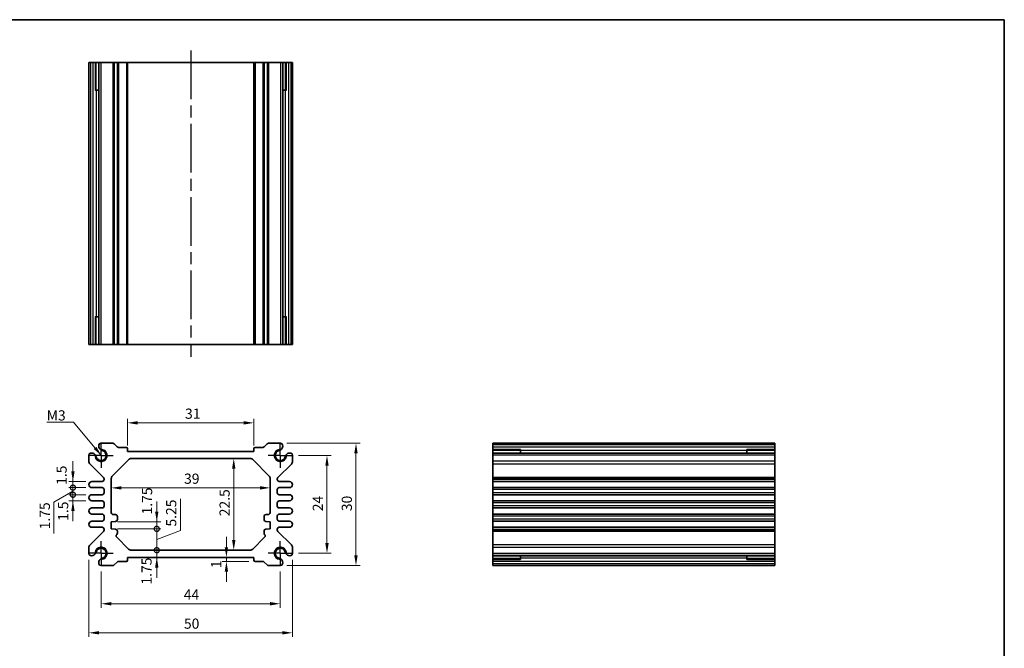
# Model space of a CAD drawing. Units: millimetres. Extents: x 14 to 1804, y 8 to 430.
# Drawn here: x 1161 to 1403, y 135 to 289 of the extents above; entities that cross this region are included whole.
import ezdxf

# ---------------------------------------------------------------- set-up
doc = ezdxf.new("R2010")
doc.units = ezdxf.units.MM
doc.linetypes.add('AM_ISO08W050', pattern=[18, 12, -1.5, 3, -1.5])
doc.linetypes.add('AM_ISO08W050x2', pattern=[9, 6, -0.75, 1.5, -0.75])
doc.layers.get('Defpoints').update_dxf_attribs({"lineweight": 25})
for name, color, linetype, lineweight in [('AM_7', 4, 'AM_ISO08W050', 25), ('Border (ISO)', 7, 'Continuous', 35), ('Dimension (ISO)', 7, 'Continuous', 18), ('Dimension (ISO) @ 1', 7, 'Continuous', 18), ('Symbol (ISO)', 7, 'Continuous', 18), ('Visible (ISO)', 7, 'Continuous', 35), ('Visible Narrow (ISO)', 7, 'Continuous', 25)]:
    doc.layers.add(name, color=color, linetype=linetype, lineweight=lineweight)
doc.styles.add('Note Text (TK)', font='txt')
doc.dimstyles.new('Default - Method 1b (TK)', dxfattribs={"dimtxt": 2.5, "dimasz": 2.5, "dimexe": 1, "dimexo": 1.5, "dimgap": 1, "dimtad": 1, "dimtoh": 1, "dimrnd": 1e-08, "dimdsep": 46, "dimtxsty": 'Note Text (TK)', "dimcen": 0.09, "dimdle": 5, "dimclrd": 100, "dimclre": 100, "dimclrt": 7, "dimadec": 1, "dimazin": 1, "dimtfac": 1, "dimtmove": 0, "dimatfit": 3, "dimfxl": 1, "dimtolj": 1, "dimlwd": -1, "dimlwe": -1, "dimarcsym": 0})
doc.dimstyles.new('Default - Method 1b (TK)$7', dxfattribs={"dimtxt": 2.5, "dimasz": 2.5, "dimexe": 1, "dimexo": 1.5, "dimgap": 1, "dimtad": 1, "dimtoh": 1, "dimrnd": 1e-08, "dimdsep": 46, "dimtxsty": 'Note Text (TK)', "dimcen": 0.09, "dimdle": 5, "dimclrd": 100, "dimclre": 100, "dimclrt": 7, "dimadec": 1, "dimazin": 1, "dimtfac": 1, "dimtmove": 0, "dimatfit": 3, "dimfxl": 1, "dimtolj": 1, "dimlwd": -1, "dimlwe": -1, "dimarcsym": 0})

# ---------------------------------------------------------------- blocks, each defined once
blk = doc.blocks.new('図面枠 tk図枠')
at = {"layer": 'Border (ISO)'}
for p, q in [((14.5, 289), (405.5, 289)), ((405.5, 289), (405.5, 8))]:
    blk.add_line(p, q, dxfattribs=at)
blk = doc.blocks.new('*D37')
at = {"layer": 'Defpoints', "color": 0}
for p in [(1187.79, 190.03), (1187.79, 183.01), (1218.79, 183.01)]:
    blk.add_point(p, dxfattribs=at)
at = {"layer": 'Dimension (ISO)', "color": 100}
for p, q in [((1187.79, 184.51), (1187.79, 191.03)), ((1218.79, 184.51), (1218.79, 191.03)), ((1216.29, 190.03), (1190.29, 190.03))]:
    blk.add_line(p, q, dxfattribs=at)
for points in [[(1190.29, 190.45), (1190.29, 189.61), (1187.79, 190.03)], [(1216.29, 190.45), (1216.29, 189.61), (1218.79, 190.03)]]:
    blk.add_solid(points, dxfattribs=at)
at = {"layer": 'Dimension (ISO)', "color": 7, "insert": (1201.9, 192.28), "char_height": 2.5, "attachment_point": 4, "style": 'Note Text (TK)'}
blk.add_mtext('\\A1;31', dxfattribs=at)
blk = doc.blocks.new('*D38')
at = {"layer": 'Defpoints', "color": 0}
for p in [(1213.86, 181.26), (1213.86, 158.76), (1213.86, 158.76)]:
    blk.add_point(p, dxfattribs=at)
at = {"layer": 'Dimension (ISO)', "color": 100}
blk.add_line((1213.86, 178.76), (1213.86, 161.26), dxfattribs=at)
for points in [[(1213.44, 178.76), (1214.27, 178.76), (1213.86, 181.26)], [(1213.44, 161.26), (1214.27, 161.26), (1213.86, 158.76)]]:
    blk.add_solid(points, dxfattribs=at)
at = {"layer": 'Dimension (ISO)', "color": 7, "insert": (1211.61, 167.1), "char_height": 2.5, "attachment_point": 4, "rotation": 90, "style": 'Note Text (TK)'}
blk.add_mtext('\\A1;22.5', dxfattribs=at)
blk = doc.blocks.new('*D39')
at = {"layer": 'Defpoints', "color": 0}
for p in [(1183.79, 174.07), (1222.79, 174.07), (1222.79, 174.07)]:
    blk.add_point(p, dxfattribs=at)
at = {"layer": 'Dimension (ISO)', "color": 100}
blk.add_line((1186.29, 174.07), (1220.29, 174.07), dxfattribs=at)
for points in [[(1186.29, 174.48), (1186.29, 173.65), (1183.79, 174.07)], [(1220.29, 174.48), (1220.29, 173.65), (1222.79, 174.07)]]:
    blk.add_solid(points, dxfattribs=at)
at = {"layer": 'Dimension (ISO)', "color": 7, "insert": (1201.66, 176.32), "char_height": 2.5, "attachment_point": 4, "style": 'Note Text (TK)'}
blk.add_mtext('\\A1;39', dxfattribs=at)
blk = doc.blocks.new('*D69')
at = {"layer": 'Defpoints', "color": 0}
for p in [(1228.29, 182.01), (1228.29, 158.01), (1236.74, 158.01)]:
    blk.add_point(p, dxfattribs=at)
at = {"layer": 'Dimension (ISO)', "color": 100}
for p, q in [((1229.79, 182.01), (1237.74, 182.01)), ((1236.74, 179.51), (1236.74, 160.51)), ((1229.79, 158.01), (1237.74, 158.01))]:
    blk.add_line(p, q, dxfattribs=at)
for points in [[(1236.33, 179.51), (1237.16, 179.51), (1236.74, 182.01)], [(1236.33, 160.51), (1237.16, 160.51), (1236.74, 158.01)]]:
    blk.add_solid(points, dxfattribs=at)
at = {"layer": 'Dimension (ISO)', "color": 7, "insert": (1234.49, 168.34), "char_height": 2.5, "attachment_point": 4, "rotation": 90, "style": 'Note Text (TK)'}
blk.add_mtext('\\A1;24', dxfattribs=at)
blk = doc.blocks.new('*D40')
at = {"layer": 'Defpoints', "color": 0}
for p in [(1225.36, 185.01), (1225.36, 155.01), (1243.86, 155.01)]:
    blk.add_point(p, dxfattribs=at)
at = {"layer": 'Dimension (ISO)', "color": 100}
for p, q in [((1226.86, 185.01), (1244.86, 185.01)), ((1243.86, 182.51), (1243.86, 157.51)), ((1226.86, 155.01), (1244.86, 155.01))]:
    blk.add_line(p, q, dxfattribs=at)
for points in [[(1243.44, 182.51), (1244.28, 182.51), (1243.86, 185.01)], [(1243.44, 157.51), (1244.28, 157.51), (1243.86, 155.01)]]:
    blk.add_solid(points, dxfattribs=at)
at = {"layer": 'Dimension (ISO)', "color": 7, "insert": (1241.61, 168.35), "char_height": 2.5, "attachment_point": 4, "rotation": 90, "style": 'Note Text (TK)'}
blk.add_mtext('\\A1;30', dxfattribs=at)
blk = doc.blocks.new('*D70')
at = {"layer": 'Defpoints', "color": 0}
for p in [(1181.29, 155.01), (1225.29, 155.01), (1225.29, 145.62)]:
    blk.add_point(p, dxfattribs=at)
at = {"layer": 'Dimension (ISO)', "color": 100}
for p, q in [((1181.29, 153.51), (1181.29, 144.62)), ((1225.29, 153.51), (1225.29, 144.62)), ((1183.79, 145.62), (1222.79, 145.62))]:
    blk.add_line(p, q, dxfattribs=at)
for points in [[(1183.79, 146.04), (1183.79, 145.21), (1181.29, 145.62)], [(1222.79, 146.04), (1222.79, 145.21), (1225.29, 145.62)]]:
    blk.add_solid(points, dxfattribs=at)
at = {"layer": 'Dimension (ISO)', "color": 7, "insert": (1201.59, 147.87), "char_height": 2.5, "attachment_point": 4, "style": 'Note Text (TK)'}
blk.add_mtext('\\A1;44', dxfattribs=at)
blk = doc.blocks.new('*D41')
at = {"layer": 'Defpoints', "color": 0}
for p in [(1178.29, 157.94), (1228.29, 157.94), (1228.29, 138.49)]:
    blk.add_point(p, dxfattribs=at)
at = {"layer": 'Dimension (ISO)', "color": 100}
for p, q in [((1178.29, 156.44), (1178.29, 137.49)), ((1228.29, 156.44), (1228.29, 137.49)), ((1180.79, 138.49), (1225.79, 138.49))]:
    blk.add_line(p, q, dxfattribs=at)
for points in [[(1180.79, 138.91), (1180.79, 138.08), (1178.29, 138.49)], [(1225.79, 138.91), (1225.79, 138.08), (1228.29, 138.49)]]:
    blk.add_solid(points, dxfattribs=at)
at = {"layer": 'Dimension (ISO)', "color": 7, "insert": (1201.63, 140.74), "char_height": 2.5, "attachment_point": 4, "style": 'Note Text (TK)'}
blk.add_mtext('\\A1;50', dxfattribs=at)
blk = doc.blocks.new('*D58')
at = {"layer": 'Defpoints', "color": 0}
for p in [(1212.05, 157.01), (1212.05, 156.01), (1219.09, 156.01)]:
    blk.add_point(p, dxfattribs=at)
at = {"layer": 'Dimension (ISO)', "color": 100}
for p, q in [((1212.05, 159.51), (1212.05, 162.01)), ((1217.59, 156.01), (1211.05, 156.01)), ((1212.05, 157.01), (1212.05, 156.01)), ((1212.05, 153.51), (1212.05, 151.01))]:
    blk.add_line(p, q, dxfattribs=at)
for points in [[(1211.64, 159.51), (1212.47, 159.51), (1212.05, 157.01)], [(1211.64, 153.51), (1212.47, 153.51), (1212.05, 156.01)]]:
    blk.add_solid(points, dxfattribs=at)
at = {"layer": 'Dimension (ISO)', "color": 7, "insert": (1209.54, 154.36), "char_height": 2.5, "attachment_point": 4, "rotation": 90, "style": 'Note Text (TK)'}
blk.add_mtext('\\A1;1', dxfattribs=at)
blk = doc.blocks.new('_DotSmall')
at = {"color": 0, "linetype": 'ByBlock', "const_width": 0.5}
blk.add_lwpolyline([(-0.0625, 0, 1), (0.0625, 0, 1)], format="xyb", close=True, dxfattribs=at)
blk = doc.blocks.new('*D65')
at = {"layer": 'Defpoints', "color": 0}
for p in [(1183.79, 165.76), (1194.96, 165.76), (1183.79, 164.01)]:
    blk.add_point(p, dxfattribs=at)
at = {"layer": 'Dimension (ISO)', "color": 100}
for p, q in [((1194.96, 168.26), (1194.96, 170.76)), ((1185.29, 165.76), (1195.96, 165.76)), ((1194.96, 164.01), (1194.96, 165.76)), ((1185.29, 164.01), (1195.96, 164.01)), ((1194.96, 164.01), (1194.96, 161.51))]:
    blk.add_line(p, q, dxfattribs=at)
blk.add_solid([(1194.54, 168.26), (1195.38, 168.26), (1194.96, 165.76)], dxfattribs=at)
at = {"layer": 'Dimension (ISO)', "color": 100, "xscale": 2.5, "yscale": 2.5, "zscale": 2.5, "rotation": 90}
blk.add_blockref('_DotSmall', (1194.96, 164.01), dxfattribs=at)
at = {"layer": 'Dimension (ISO)', "color": 7, "insert": (1192.58, 167.53), "char_height": 2.5, "attachment_point": 4, "rotation": 90, "style": 'Note Text (TK)'}
blk.add_mtext('\\A1;1.75', dxfattribs=at)
blk = doc.blocks.new('*D64')
at = {"layer": 'Defpoints', "color": 0}
for p in [(1183.79, 164.01), (1194.96, 164.01), (1188.75, 158.76)]:
    blk.add_point(p, dxfattribs=at)
at = {"layer": 'Dimension (ISO)', "color": 100}
for p, q in [((1200.75, 163.57), (1200.75, 171.4)), ((1194.96, 164.01), (1194.96, 166.51)), ((1185.29, 164.01), (1195.96, 164.01)), ((1194.96, 158.76), (1194.96, 164.01)), ((1194.96, 158.76), (1194.96, 164.01)), ((1194.96, 161.38), (1200.75, 163.57)), ((1194.96, 158.76), (1194.96, 156.26))]:
    blk.add_line(p, q, dxfattribs=at)
at = {"layer": 'Dimension (ISO)', "color": 100, "xscale": 2.5, "yscale": 2.5, "zscale": 2.5}
for p, rotation in [((1194.96, 164.01), 270), ((1194.96, 158.76), 90)]:
    blk.add_blockref('_DotSmall', p, dxfattribs=dict(at, rotation=rotation))
at = {"layer": 'Dimension (ISO)', "color": 7, "insert": (1198.5, 164.57), "char_height": 2.5, "attachment_point": 4, "rotation": 90, "style": 'Note Text (TK)'}
blk.add_mtext('\\A1;5.25', dxfattribs=at)
blk = doc.blocks.new('*D63')
at = {"layer": 'Defpoints', "color": 0}
for p in [(1188.75, 158.76), (1194.96, 158.76), (1187.79, 157.01)]:
    blk.add_point(p, dxfattribs=at)
at = {"layer": 'Dimension (ISO)', "color": 100}
for p, q in [((1194.96, 158.76), (1194.96, 161.26)), ((1194.96, 157.01), (1194.96, 158.76)), ((1194.96, 154.51), (1194.96, 152.01))]:
    blk.add_line(p, q, dxfattribs=at)
blk.add_solid([(1194.54, 154.51), (1195.38, 154.51), (1194.96, 157.01)], dxfattribs=at)
at = {"layer": 'Dimension (ISO)', "color": 100, "xscale": 2.5, "yscale": 2.5, "zscale": 2.5, "rotation": 270}
blk.add_blockref('_DotSmall', (1194.96, 158.76), dxfattribs=at)
at = {"layer": 'Dimension (ISO)', "color": 7, "insert": (1192.45, 150.32), "char_height": 2.5, "attachment_point": 4, "rotation": 90, "style": 'Note Text (TK)'}
blk.add_mtext('\\A1;1.75', dxfattribs=at)
blk = doc.blocks.new('*D60')
at = {"layer": 'Defpoints', "color": 0}
for p in [(1174.38, 175.63), (1179.04, 175.63), (1179.04, 174.13)]:
    blk.add_point(p, dxfattribs=at)
at = {"layer": 'Dimension (ISO)', "color": 100}
for p, q in [((1174.38, 178.13), (1174.38, 180.63)), ((1177.54, 175.63), (1173.38, 175.63)), ((1177.54, 174.13), (1173.38, 174.13)), ((1174.38, 174.13), (1174.38, 175.63)), ((1174.38, 174.13), (1174.38, 171.63))]:
    blk.add_line(p, q, dxfattribs=at)
blk.add_solid([(1173.97, 178.13), (1174.8, 178.13), (1174.38, 175.63)], dxfattribs=at)
at = {"layer": 'Dimension (ISO)', "color": 100, "xscale": 2.5, "yscale": 2.5, "zscale": 2.5, "rotation": 90}
blk.add_blockref('_DotSmall', (1174.38, 174.13), dxfattribs=at)
at = {"layer": 'Dimension (ISO)', "color": 7, "insert": (1171.6, 174.8), "char_height": 2.5, "attachment_point": 4, "rotation": 90, "style": 'Note Text (TK)'}
blk.add_mtext('\\A1;1.5', dxfattribs=at)
blk = doc.blocks.new('*D61')
at = {"layer": 'Defpoints', "color": 0}
for p in [(1174.38, 174.13), (1179.04, 174.13), (1179.04, 172.38)]:
    blk.add_point(p, dxfattribs=at)
at = {"layer": 'Dimension (ISO)', "color": 100}
for p, q in [((1174.38, 174.13), (1174.38, 176.63)), ((1177.54, 174.13), (1173.38, 174.13)), ((1174.38, 172.38), (1174.38, 174.13)), ((1174.38, 172.38), (1174.38, 174.13)), ((1174.38, 173.26), (1169.73, 170.52)), ((1177.54, 172.38), (1173.38, 172.38)), ((1174.38, 172.38), (1174.38, 169.88)), ((1169.73, 170.52), (1169.73, 162.89))]:
    blk.add_line(p, q, dxfattribs=at)
at = {"layer": 'Dimension (ISO)', "color": 100, "xscale": 2.5, "yscale": 2.5, "zscale": 2.5}
for p, rotation in [((1174.38, 174.13), 270), ((1174.38, 172.38), 90)]:
    blk.add_blockref('_DotSmall', p, dxfattribs=dict(at, rotation=rotation))
at = {"layer": 'Dimension (ISO)', "color": 7, "insert": (1167.48, 163.89), "char_height": 2.5, "attachment_point": 4, "rotation": 90, "style": 'Note Text (TK)'}
blk.add_mtext('\\A1;1.75', dxfattribs=at)
blk = doc.blocks.new('*D62')
at = {"layer": 'Defpoints', "color": 0}
for p in [(1174.38, 172.38), (1179.04, 172.38), (1179.04, 170.88)]:
    blk.add_point(p, dxfattribs=at)
at = {"layer": 'Dimension (ISO)', "color": 100}
for p, q in [((1174.38, 172.38), (1174.38, 174.88)), ((1177.54, 172.38), (1173.38, 172.38)), ((1174.38, 170.88), (1174.38, 172.38)), ((1177.54, 170.88), (1173.38, 170.88)), ((1174.38, 168.38), (1174.38, 165.88))]:
    blk.add_line(p, q, dxfattribs=at)
blk.add_solid([(1173.97, 168.38), (1174.8, 168.38), (1174.38, 170.88)], dxfattribs=at)
at = {"layer": 'Dimension (ISO)', "color": 100, "xscale": 2.5, "yscale": 2.5, "zscale": 2.5, "rotation": 270}
blk.add_blockref('_DotSmall', (1174.38, 172.38), dxfattribs=at)
at = {"layer": 'Dimension (ISO)', "color": 7, "insert": (1171.98, 165.97), "char_height": 2.5, "attachment_point": 4, "rotation": 90, "style": 'Note Text (TK)'}
blk.add_mtext('\\A1;1.5', dxfattribs=at)

msp = doc.modelspace()

# ---------------------------------------------------------------- linework, layer by layer
at = {"layer": 'AM_7'}
msp.add_line((1203.2896, 281.4608), (1203.2896, 206.2608), dxfattribs=at)
at = {"layer": 'AM_7', "linetype": 'AM_ISO08W050x2', "ltscale": 0.5}
for p, q in [((1181.2896, 182.0087), (1181.2896, 185.0087)), ((1225.2896, 182.0087), (1225.2896, 185.0087)), ((1181.2896, 182.0087), (1178.2896, 182.0087)), ((1181.2896, 182.0087), (1184.2896, 182.0087)), ((1181.2896, 182.0087), (1181.2896, 179.0087)), ((1225.2896, 182.0087), (1222.2896, 182.0087)), ((1225.2896, 182.0087), (1228.2896, 182.0087)), ((1225.2896, 182.0087), (1225.2896, 179.0087)), ((1181.2896, 158.0087), (1181.2896, 161.0087)), ((1225.2896, 158.0087), (1225.2896, 161.0087)), ((1181.2896, 158.0087), (1178.2896, 158.0087)), ((1181.2896, 158.0087), (1184.2896, 158.0087)), ((1181.2896, 158.0087), (1181.2896, 155.0087)), ((1225.2896, 158.0087), (1222.2896, 158.0087)), ((1225.2896, 158.0087), (1228.2896, 158.0087)), ((1225.2896, 158.0087), (1225.2896, 155.0087))]:
    msp.add_line(p, q, dxfattribs=at)
at = {"layer": 'Visible (ISO)'}
for p, q in [((1228.2896, 278.4608), (1178.2896, 278.4608)), ((1178.2896, 278.4608), (1178.2896, 209.2608)), ((1179.9795, 271.6608), (1179.9795, 278.4608)), ((1180.7048, 278.4608), (1180.7048, 209.2608)), ((1187.7896, 278.4608), (1187.7896, 209.2608)), ((1218.7896, 278.4608), (1218.7896, 209.2608)), ((1225.8743, 278.4608), (1225.8743, 209.2608)), ((1226.5996, 278.4608), (1226.5996, 271.6608)), ((1228.2896, 278.4608), (1228.2896, 209.2608)), ((1180.7048, 271.6608), (1179.8053, 271.6608)), ((1179.9795, 271.6608), (1180.073, 271.6608)), ((1180.7048, 271.6608), (1180.073, 271.6608)), ((1226.5062, 271.6608), (1225.8743, 271.6608)), ((1226.7738, 271.6608), (1225.8743, 271.6608)), ((1226.5062, 271.6608), (1226.5996, 271.6608)), ((1179.8053, 216.0608), (1180.7048, 216.0608)), ((1180.073, 216.0608), (1179.9795, 216.0608)), ((1179.9795, 209.2608), (1179.9795, 216.0608)), ((1180.073, 216.0608), (1180.7048, 216.0608)), ((1225.8743, 216.0608), (1226.5062, 216.0608)), ((1225.8743, 216.0608), (1226.7738, 216.0608)), ((1226.5996, 216.0608), (1226.5062, 216.0608)), ((1226.5996, 216.0608), (1226.5996, 209.2608)), ((1178.2896, 209.2608), (1228.2896, 209.2608)), ((1184.1824, 185.0087), (1181.2234, 185.0087)), ((1185.2431, 184.1551), (1184.536, 184.8623)), ((1187.4896, 184.0087), (1185.5967, 184.0087)), ((1187.7896, 183.0087), (1187.7896, 183.7087)), ((1218.7896, 183.7087), (1218.7896, 183.0087)), ((1220.9824, 184.0087), (1219.0896, 184.0087)), ((1222.0431, 184.8623), (1221.336, 184.1551)), ((1225.3557, 185.0087), (1222.3967, 185.0087)), ((1346.6391, 185.0087), (1277.4391, 185.0087)), ((1277.4391, 185.0087), (1277.4391, 155.0087)), ((1346.6391, 155.0087), (1346.6391, 185.0087)), ((1178.2896, 182.0749), (1178.2896, 180.6266)), ((1218.7896, 183.0087), (1187.7896, 183.0087)), ((1228.2896, 180.6266), (1228.2896, 182.0749)), ((1277.4391, 183.3188), (1284.2391, 183.3188)), ((1346.6391, 182.5935), (1277.4391, 182.5935)), ((1284.2391, 183.4929), (1284.2391, 182.5935)), ((1284.2391, 183.2253), (1284.2391, 183.3188)), ((1284.2391, 183.2253), (1284.2391, 182.5935)), ((1339.8391, 182.5935), (1339.8391, 183.4929)), ((1339.8391, 183.3188), (1346.6391, 183.3188)), ((1339.8391, 183.3188), (1339.8391, 183.2253)), ((1339.8391, 182.5935), (1339.8391, 183.2253)), ((1178.5869, 179.9151), (1181.8909, 176.652)), ((1184.0824, 177.0516), (1187.9967, 180.9658)), ((1188.7038, 181.2587), (1217.8753, 181.2587)), ((1218.5824, 180.9658), (1222.4967, 177.0516)), ((1224.6882, 176.652), (1227.9922, 179.9151)), ((1181.5396, 175.6337), (1179.0396, 175.6337)), ((1179.0396, 174.1337), (1181.5396, 174.1337)), ((1182.0396, 176.2963), (1182.0396, 176.1337)), ((1183.7896, 168.0087), (1183.7896, 176.3445)), ((1222.7896, 176.3445), (1222.7896, 168.0087)), ((1224.5396, 176.1337), (1224.5396, 176.2963)), ((1227.5396, 175.6337), (1225.0396, 175.6337)), ((1225.0396, 174.1337), (1227.5396, 174.1337)), ((1346.6391, 175.6337), (1277.4391, 175.6337)), ((1346.6391, 174.1337), (1277.4391, 174.1337)), ((1181.5396, 172.3837), (1179.0396, 172.3837)), ((1182.0396, 173.6337), (1182.0396, 172.8837)), ((1224.5396, 172.8837), (1224.5396, 173.6337)), ((1227.5396, 172.3837), (1225.0396, 172.3837)), ((1346.6391, 172.3837), (1277.4391, 172.3837)), ((1179.0396, 170.8837), (1181.5396, 170.8837)), ((1182.0396, 170.3837), (1182.0396, 169.6337)), ((1224.5396, 169.6337), (1224.5396, 170.3837)), ((1225.0396, 170.8837), (1227.5396, 170.8837)), ((1346.6391, 170.8837), (1277.4391, 170.8837)), ((1181.5396, 169.1337), (1179.0396, 169.1337)), ((1179.0396, 167.6337), (1181.5396, 167.6337)), ((1182.0396, 167.1337), (1182.0396, 166.3837)), ((1184.7896, 167.5087), (1184.2896, 167.5087)), ((1185.2896, 166.3298), (1185.2896, 167.0087)), ((1221.2896, 167.0087), (1221.2896, 166.3298)), ((1222.2896, 167.5087), (1221.7896, 167.5087)), ((1224.5396, 166.3837), (1224.5396, 167.1337)), ((1227.5396, 169.1337), (1225.0396, 169.1337)), ((1225.0396, 167.6337), (1227.5396, 167.6337)), ((1346.6391, 169.1337), (1277.4391, 169.1337)), ((1346.6391, 167.6337), (1277.4391, 167.6337)), ((1181.5396, 165.8837), (1179.0396, 165.8837)), ((1179.0396, 164.3837), (1181.5396, 164.3837)), ((1183.7896, 165.7587), (1184.8244, 165.8311)), ((1183.7896, 164.0087), (1183.7896, 165.7587)), ((1221.7547, 165.8311), (1222.7896, 165.7587)), ((1222.7896, 165.7587), (1222.7896, 164.0087)), ((1227.5396, 165.8837), (1225.0396, 165.8837)), ((1225.0396, 164.3837), (1227.5396, 164.3837)), ((1346.6391, 165.8837), (1277.4391, 165.8837)), ((1346.6391, 164.3837), (1277.4391, 164.3837)), ((1181.8909, 163.3654), (1178.5869, 160.1023)), ((1182.0396, 163.8837), (1182.0396, 163.7211)), ((1184.8244, 163.9363), (1183.7896, 164.0087)), ((1188.0396, 159.0516), (1185.1431, 161.948)), ((1185.2896, 163.0087), (1185.2896, 163.4375)), ((1221.436, 161.948), (1218.5396, 159.0516)), ((1221.2896, 163.4375), (1221.2896, 163.0087)), ((1222.7896, 164.0087), (1221.7547, 163.9363)), ((1224.5396, 163.7211), (1224.5396, 163.8837)), ((1227.9922, 160.1023), (1224.6882, 163.3654)), ((1178.2896, 159.3908), (1178.2896, 157.9425)), ((1217.8324, 158.7587), (1188.7467, 158.7587)), ((1228.2896, 157.9425), (1228.2896, 159.3908)), ((1346.6391, 157.4239), (1277.4391, 157.4239)), ((1284.2391, 157.4239), (1284.2391, 156.7921)), ((1284.2391, 157.4239), (1284.2391, 156.5245)), ((1339.8391, 156.7921), (1339.8391, 157.4239)), ((1339.8391, 156.5245), (1339.8391, 157.4239)), ((1181.2234, 155.0087), (1184.1824, 155.0087)), ((1184.536, 155.1551), (1185.2431, 155.8623)), ((1185.5967, 156.0087), (1187.4896, 156.0087)), ((1187.7896, 157.0087), (1218.7896, 157.0087)), ((1187.7896, 156.3087), (1187.7896, 157.0087)), ((1218.7896, 157.0087), (1218.7896, 156.3087)), ((1219.0896, 156.0087), (1220.9824, 156.0087)), ((1221.336, 155.8623), (1222.0431, 155.1551)), ((1222.3967, 155.0087), (1225.3557, 155.0087)), ((1284.2391, 156.6986), (1277.4391, 156.6986)), ((1346.6391, 155.0087), (1277.4391, 155.0087)), ((1284.2391, 156.6986), (1284.2391, 156.7921)), ((1339.8391, 156.7921), (1339.8391, 156.6986)), ((1346.6391, 156.6986), (1339.8391, 156.6986))]:
    msp.add_line(p, q, dxfattribs=at)
for centre, radius, start, end in [((1181.9031, 184.3487), 1.1983, 166.754636, 195.469037), ((1181.2234, 184.5087), 0.5, 90, 166.754636), ((1181.8349, 184.3202), 1.125, 195, 242.896693), ((1184.1824, 184.5087), 0.5, 45, 90), ((1185.5967, 184.5087), 0.5, 225, 270), ((1187.4896, 183.7087), 0.3, 0, 90), ((1219.0896, 183.7087), 0.3, 90, 180), ((1220.9824, 184.5087), 0.5, 270, 315), ((1222.3967, 184.5087), 0.5, 90, 135), ((1224.7442, 184.3202), 1.125, 297.103307, 345), ((1225.3557, 184.5087), 0.5, 13.245364, 90), ((1224.676, 184.3487), 1.1983, 344.530963, 13.245364), ((1178.7896, 182.0749), 0.5, 103.245364, 180), ((1178.9496, 181.3951), 1.1983, 74.530963, 103.245364), ((1178.978, 181.4634), 1.125, 27.103307, 75), ((1181.2896, 182.0087), 1.3105, 181.432516, 88.567484), ((1178.978, 181.4634), 1.125, 13.273714, 27.103307), ((1181.2896, 182.0087), 1.25, 193.273714, 76.726286), ((1181.8349, 184.3202), 1.125, 242.896693, 256.726286), ((1225.2896, 182.0087), 1.3105, 91.432516, 358.567484), ((1225.2896, 182.0087), 1.25, 103.273714, 346.726286), ((1224.7442, 184.3202), 1.125, 283.273714, 297.103307), ((1227.6011, 181.4634), 1.125, 152.896693, 166.726286), ((1227.6011, 181.4634), 1.125, 105, 152.896693), ((1227.6296, 181.3951), 1.1983, 76.754636, 105.469037), ((1227.7896, 182.0749), 0.5, 0, 76.754636), ((1179.2896, 180.6266), 1, 180, 225.357656), ((1188.7038, 180.2587), 1, 90, 135), ((1217.8753, 180.2587), 1, 45, 90), ((1227.2896, 180.6266), 1, 314.642344, 0), ((1181.5396, 176.2963), 0.5, 0, 45.357656), ((1184.7896, 176.3445), 1, 135, 180), ((1221.7896, 176.3445), 1, 0, 45), ((1225.0396, 176.2963), 0.5, 134.642344, 180), ((1179.0396, 174.8837), 0.75, 90, 270), ((1181.5396, 176.1337), 0.5, 270, 0), ((1181.5396, 173.6337), 0.5, 0, 90), ((1225.0396, 176.1337), 0.5, 180, 270), ((1225.0396, 173.6337), 0.5, 90, 180), ((1227.5396, 174.8837), 0.75, 270, 90), ((1179.0396, 171.6337), 0.75, 90, 270), ((1181.5396, 172.8837), 0.5, 270, 0), ((1225.0396, 172.8837), 0.5, 180, 270), ((1227.5396, 171.6337), 0.75, 270, 90), ((1181.5396, 170.3837), 0.5, 0, 90), ((1181.5396, 169.6337), 0.5, 270, 0), ((1225.0396, 170.3837), 0.5, 90, 180), ((1225.0396, 169.6337), 0.5, 180, 270), ((1179.0396, 168.3837), 0.75, 90, 270), ((1181.5396, 167.1337), 0.5, 0, 90), ((1184.2896, 168.0087), 0.5, 180, 270), ((1184.7896, 167.0087), 0.5, 0, 90), ((1221.7896, 167.0087), 0.5, 90, 180), ((1222.2896, 168.0087), 0.5, 270, 0), ((1225.0396, 167.1337), 0.5, 90, 180), ((1227.5396, 168.3837), 0.75, 270, 90), ((1179.0396, 165.1337), 0.75, 90, 270), ((1181.5396, 166.3837), 0.5, 270, 0), ((1181.5396, 163.8837), 0.5, 0, 90), ((1184.7896, 166.3298), 0.5, 274, 0), ((1221.7896, 166.3298), 0.5, 180, 266), ((1225.0396, 166.3837), 0.5, 180, 270), ((1225.0396, 163.8837), 0.5, 90, 180), ((1227.5396, 165.1337), 0.75, 270, 90), ((1181.5396, 163.7211), 0.5, 314.642344, 0), ((1184.7896, 163.4375), 0.5, 0, 86), ((1185.4967, 162.3016), 0.5, 135, 225), ((1184.7896, 163.0087), 0.5, 315, 0), ((1221.7896, 163.4375), 0.5, 94, 180), ((1221.7896, 163.0087), 0.5, 180, 225), ((1221.0824, 162.3016), 0.5, 315, 45), ((1225.0396, 163.7211), 0.5, 180, 225.357656), ((1179.2896, 159.3908), 1, 134.642344, 180), ((1227.2896, 159.3908), 1, 0, 45.357656), ((1178.7896, 157.9425), 0.5, 180, 256.754636), ((1178.9496, 158.6223), 1.1983, 256.754636, 285.469037), ((1178.978, 158.554), 1.125, 285, 332.896693), ((1181.2896, 158.0087), 1.3105, 271.432516, 178.567484), ((1178.978, 158.554), 1.125, 332.896693, 346.726286), ((1181.2896, 158.0087), 1.25, 283.273714, 166.726286), ((1188.7467, 159.7587), 1, 225, 270), ((1217.8324, 159.7587), 1, 270, 315), ((1225.2896, 158.0087), 1.3105, 1.432516, 268.567484), ((1225.2896, 158.0087), 1.25, 13.273714, 256.726286), ((1227.6011, 158.554), 1.125, 193.273714, 207.103307), ((1227.6011, 158.554), 1.125, 207.103307, 255), ((1227.6296, 158.6223), 1.1983, 254.530963, 283.245364), ((1227.7896, 157.9425), 0.5, 283.245364, 0), ((1181.9031, 155.6687), 1.1983, 164.530963, 193.245364), ((1181.2234, 155.5087), 0.5, 193.245364, 270), ((1181.8349, 155.6971), 1.125, 117.103307, 165), ((1181.8349, 155.6971), 1.125, 103.273714, 117.103307), ((1184.1824, 155.5087), 0.5, 270, 315), ((1185.5967, 155.5087), 0.5, 90, 135), ((1187.4896, 156.3087), 0.3, 270, 0), ((1219.0896, 156.3087), 0.3, 180, 270), ((1220.9824, 155.5087), 0.5, 45, 90), ((1222.3967, 155.5087), 0.5, 225, 270), ((1224.7442, 155.6971), 1.125, 62.896693, 76.726286), ((1224.7442, 155.6971), 1.125, 15, 62.896693), ((1225.3557, 155.5087), 0.5, 270, 346.754636), ((1224.676, 155.6687), 1.1983, 346.754636, 15.469037)]:
    msp.add_arc(centre, radius, start, end, dxfattribs=at)
at = {"layer": 'Visible Narrow (ISO)'}
for p, q in [((1178.675, 278.4608), (1178.675, 209.2608)), ((1179.2692, 278.4608), (1179.2692, 209.2608)), ((1179.8053, 278.4608), (1179.8053, 271.6608)), ((1180.7367, 278.4608), (1180.7367, 209.2608)), ((1181.2234, 278.4608), (1181.2234, 209.2608)), ((1184.1824, 278.4608), (1184.1824, 209.2608)), ((1184.536, 278.4608), (1184.536, 209.2608)), ((1185.2431, 278.4608), (1185.2431, 209.2608)), ((1185.5967, 278.4608), (1185.5967, 209.2608)), ((1187.4896, 278.4608), (1187.4896, 209.2608)), ((1219.0896, 278.4608), (1219.0896, 209.2608)), ((1220.9824, 278.4608), (1220.9824, 209.2608)), ((1221.336, 278.4608), (1221.336, 209.2608)), ((1222.0431, 278.4608), (1222.0431, 209.2608)), ((1222.3967, 278.4608), (1222.3967, 209.2608)), ((1225.3557, 278.4608), (1225.3557, 209.2608)), ((1225.8424, 278.4608), (1225.8424, 209.2608)), ((1226.7738, 271.6608), (1226.7738, 278.4608)), ((1227.3099, 278.4608), (1227.3099, 209.2608)), ((1227.9041, 278.4608), (1227.9041, 209.2608)), ((1180.073, 271.6608), (1180.073, 216.0608)), ((1226.5062, 271.6608), (1226.5062, 216.0608)), ((1179.8053, 216.0608), (1179.8053, 209.2608)), ((1226.7738, 209.2608), (1226.7738, 216.0608)), ((1346.6391, 184.6233), (1277.4391, 184.6233)), ((1346.6391, 184.0291), (1277.4391, 184.0291)), ((1284.2391, 183.4929), (1277.4391, 183.4929)), ((1346.6391, 182.5616), (1277.4391, 182.5616)), ((1346.6391, 182.0749), (1277.4391, 182.0749)), ((1339.8391, 183.2253), (1284.2391, 183.2253)), ((1346.6391, 183.4929), (1339.8391, 183.4929)), ((1346.6391, 180.6266), (1277.4391, 180.6266)), ((1346.6391, 179.9151), (1277.4391, 179.9151)), ((1346.6391, 176.652), (1277.4391, 176.652)), ((1346.6391, 176.2963), (1277.4391, 176.2963)), ((1346.6391, 176.1337), (1277.4391, 176.1337)), ((1346.6391, 173.6337), (1277.4391, 173.6337)), ((1346.6391, 172.8837), (1277.4391, 172.8837)), ((1346.6391, 170.3837), (1277.4391, 170.3837)), ((1346.6391, 169.6337), (1277.4391, 169.6337)), ((1346.6391, 167.1337), (1277.4391, 167.1337)), ((1346.6391, 166.3837), (1277.4391, 166.3837)), ((1346.6391, 163.8837), (1277.4391, 163.8837)), ((1346.6391, 163.7211), (1277.4391, 163.7211)), ((1346.6391, 163.3654), (1277.4391, 163.3654)), ((1346.6391, 160.1023), (1277.4391, 160.1023)), ((1346.6391, 159.3908), (1277.4391, 159.3908)), ((1346.6391, 157.9425), (1277.4391, 157.9425)), ((1346.6391, 157.4558), (1277.4391, 157.4558)), ((1277.4391, 156.5245), (1284.2391, 156.5245)), ((1346.6391, 155.9883), (1277.4391, 155.9883)), ((1346.6391, 155.3941), (1277.4391, 155.3941)), ((1339.8391, 156.7921), (1284.2391, 156.7921)), ((1339.8391, 156.5245), (1346.6391, 156.5245))]:
    msp.add_line(p, q, dxfattribs=at)
for centre, start, end in [((1181.2896, 182.0087), 171.681197, 98.318803), ((1225.2896, 182.0087), 81.681197, 8.318803), ((1181.2896, 158.0087), 261.681197, 188.318803), ((1225.2896, 158.0087), 351.681197, 278.318803)]:
    msp.add_arc(centre, 1.5, start, end, dxfattribs=at)

# ---------------------------------------------------------------- block references
msp.add_blockref('図面枠 tk図枠', (997.5, 0))

# ---------------------------------------------------------------- texts
at = {"layer": 'Symbol (ISO)', "color": 7, "insert": (1167.9357, 190.6092), "char_height": 2.5, "attachment_point": 7, "line_spacing_factor": 1.5, "style": 'Note Text (TK)'}
msp.add_mtext('{\\fＭＳ Ｐゴシック|b0|i0;M3}', dxfattribs=at)

# ---------------------------------------------------------------- dimensions: what is measured, and where the dimension line sits
at = {"layer": 'Dimension (ISO) @ 1', "color": 100}
for base, p1, p2, angle, override, picture, middle in [((1187.7896, 190.0296), (1218.7896, 183.0087), (1187.7896, 183.0087), 180, {"dimscale": 1, "dimgap": 1, "dimtoh": 0, "dimdec": 2, "dimtol": 0, "dimlim": 0, "dimtp": 0, "dimtm": 0, "dimtdec": 2, "dimtix": 0, "dimtofl": 0, "dimtmove": 0, "dimatfit": 1}, '*D37', (1203.2896, 190.0296)), ((1243.8594, 155.0087), (1225.3557, 185.0087), (1225.3557, 155.0087), 90, {"dimscale": 1, "dimgap": 1, "dimtoh": 0, "dimdec": 2, "dimtol": 0, "dimlim": 0, "dimtp": 0, "dimtm": 0, "dimtdec": 2, "dimtix": 0, "dimtofl": 0, "dimtmove": 0, "dimatfit": 1}, '*D40', (1243.8594, 170.0087)), ((1236.7432, 158.0087), (1228.2896, 182.0087), (1228.2896, 158.0087), 90, {"dimscale": 1, "dimgap": 1, "dimtoh": 0, "dimdec": 2, "dimtol": 0, "dimlim": 0, "dimtp": 0, "dimtm": 0, "dimtdec": 2, "dimtix": 0, "dimtofl": 0, "dimtmove": 0, "dimatfit": 1}, '*D69', (1236.7432, 170.0087)), ((1174.3838, 175.6337), (1179.0396, 174.1337), (1179.0396, 175.6337), 90, {"dimscale": 1, "dimtoh": 0, "dimblk1": 'DotSmall', "dimsah": 1, "dimdle": 0, "dimtix": 0, "dimtofl": 1, "dimtmove": 1, "dimatfit": 1}, '*D60', (1173.8527, 176.7063)), ((1213.8554, 158.7587), (1213.8554, 181.2587), (1213.8554, 158.7587), 270, {"dimscale": 1, "dimgap": 1, "dimtoh": 0, "dimdec": 2, "dimse1": 1, "dimse2": 1, "dimtol": 0, "dimlim": 0, "dimtp": 0, "dimtm": 0, "dimtdec": 2, "dimtix": 0, "dimtofl": 0, "dimtmove": 0, "dimatfit": 1}, '*D38', (1213.8554, 170.0087)), ((1174.3838, 174.1337), (1179.0396, 172.3837), (1179.0396, 174.1337), 90, {"dimscale": 1, "dimtoh": 0, "dimblk1": 'DotSmall', "dimblk2": 'DotSmall', "dimsah": 1, "dimdle": 0, "dimtix": 0, "dimtofl": 1, "dimtmove": 1, "dimatfit": 1}, '*D61', (1169.7324, 169.5177)), ((1174.3838, 172.3837), (1179.0396, 170.8837), (1179.0396, 172.3837), 90, {"dimscale": 1, "dimtoh": 0, "dimblk2": 'DotSmall', "dimsah": 1, "dimdle": 0, "dimtix": 0, "dimtofl": 1, "dimtmove": 1, "dimatfit": 1}, '*D62', (1174.2273, 167.8703)), ((1194.9607, 165.7587), (1183.7896, 164.0087), (1183.7896, 165.7587), 90, {"dimscale": 1, "dimtoh": 0, "dimblk1": 'DotSmall', "dimsah": 1, "dimdle": 0, "dimtix": 0, "dimtofl": 1, "dimtmove": 1, "dimatfit": 1}, '*D65', (1194.8341, 170.3406)), ((1194.9607, 164.0087), (1188.7467, 158.7587), (1183.7896, 164.0087), 90, {"dimscale": 1, "dimtoh": 0, "dimblk1": 'DotSmall', "dimblk2": 'DotSmall', "dimsah": 1, "dimdle": 0, "dimse1": 1, "dimtix": 0, "dimtofl": 1, "dimtmove": 1, "dimatfit": 1}, '*D64', (1200.7524, 164.5747)), ((1212.0534, 156.0087), (1212.0534, 157.0087), (1219.0896, 156.0087), 270, {"dimscale": 1, "dimtoh": 0, "dimse1": 1, "dimtix": 0, "dimtofl": 1, "dimtmove": 1, "dimatfit": 1}, '*D58', (1211.788, 154.7318)), ((1194.9607, 158.7587), (1187.7896, 157.0087), (1188.7467, 158.7587), 90, {"dimscale": 1, "dimtoh": 0, "dimblk2": 'DotSmall', "dimsah": 1, "dimdle": 0, "dimse1": 1, "dimse2": 1, "dimtix": 0, "dimtofl": 1, "dimtmove": 1, "dimatfit": 1}, '*D63', (1194.6999, 153.1337)), ((1228.2896, 138.4926), (1178.2896, 157.9425), (1228.2896, 157.9425), 180, {"dimscale": 1, "dimgap": 1, "dimtoh": 0, "dimdec": 2, "dimtol": 0, "dimlim": 0, "dimtp": 0, "dimtm": 0, "dimtdec": 2, "dimtix": 0, "dimtofl": 0, "dimtmove": 0, "dimatfit": 1}, '*D41', (1203.2896, 138.4926)), ((1225.2896, 145.6242), (1181.2896, 155.0087), (1225.2896, 155.0087), 180, {"dimscale": 1, "dimgap": 1, "dimtoh": 0, "dimdec": 2, "dimtol": 0, "dimlim": 0, "dimtp": 0, "dimtm": 0, "dimtdec": 2, "dimtix": 0, "dimtofl": 0, "dimtmove": 0, "dimatfit": 1}, '*D70', (1203.2896, 145.6242))]:
    dim = msp.add_linear_dim(base=base, p1=p1, p2=p2, angle=angle, dimstyle='Default - Method 1b (TK)', override=override, dxfattribs=at)
    dim.commit()
    dim.dimension.update_dxf_attribs({"geometry": picture, "text_midpoint": middle, "dimtype": 128})
dim = msp.add_linear_dim(base=(1222.7896, 174.0655), p1=(1183.7896, 174.0655), p2=(1222.7896, 174.0655), dimstyle='Default - Method 1b (TK)', override={"dimscale": 1, "dimgap": 1, "dimtoh": 0, "dimdec": 2, "dimse1": 1, "dimse2": 1, "dimtol": 0, "dimlim": 0, "dimtp": 0, "dimtm": 0, "dimtdec": 2, "dimtix": 0, "dimtofl": 0, "dimtmove": 0, "dimatfit": 1}, dxfattribs=at)
dim.commit()
dim.dimension.update_dxf_attribs({"geometry": '*D39', "text_midpoint": (1203.2896, 174.0655), "dimtype": 128})

# ---------------------------------------------------------------- leaders
at = {"layer": 'Symbol (ISO)', "color": 100, "annotation_type": 0, "has_hookline": 1, "hookline_direction": 1, "text_width": 4.0767}
msp.add_leader([(1181.4211, 181.9566), (1174.5124, 190.1925), (1172.0124, 190.1925)], dimstyle='Default - Method 1b (TK)$7', override={"dimgap": 0, "dimtad": 1}, dxfattribs=at)

doc.saveas('drawing.dxf')
